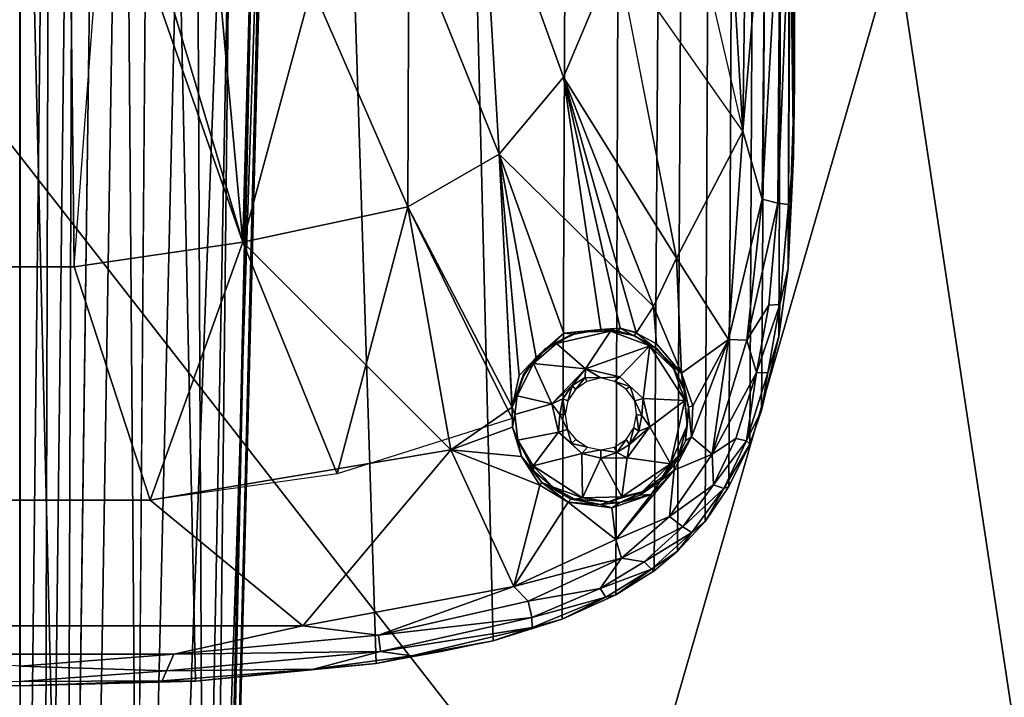
# Model space of a CAD drawing. Units: inches. Extents: x -0.4 to 88.9, y -14 to 32.1.
# Drawn here: x 73.2 to 77.2, y 7.8 to 10.6 of the extents above; entities that cross this region are included whole.
import ezdxf

# ---------------------------------------------------------------- set-up
doc = ezdxf.new("R2010")
doc.units = ezdxf.units.IN
doc.header["$MEASUREMENT"] = 0
for name, color, linetype in [('SEAT-BASE', 5, 'Continuous'), ('SEAT-BLACK', 5, 'Continuous'), ('SEAT-CUSHIONUPHOLSTERY', 5, 'Continuous'), ('SEAT-SHELLUPHOLSTERY', 5, 'Continuous')]:
    doc.layers.add(name, color=color, linetype=linetype)

msp = doc.modelspace()

# ---------------------------------------------------------------- linework, layer by layer
at = {"layer": 'SEAT-BASE'}
for points in [[(72.4715, 7.9153, 8.8117), (73.1866, 7.8963, 8.8137), (73.1867, 18.9234, 7.6551), (72.7059, 18.911, 7.6562)], [(73.6673, 18.911, 7.6562), (73.1865, 18.9234, 7.6551), (73.1866, 7.8963, 8.8137), (73.9017, 7.9153, 8.8117)], [(74.636, 7.9865, 8.8044), (74.2877, 18.8643, 7.6614), (73.6673, 18.911, 7.6562), (73.9017, 7.9153, 8.8117)], [(75.1119, 8.0787, 8.7934), (74.845, 18.7884, 7.6692), (74.2877, 18.8643, 7.6614), (74.636, 7.9865, 8.8044)], [(75.4352, 18.6361, 7.6855), (74.845, 18.7884, 7.6692), (75.1119, 8.0787, 8.7934), (75.392, 8.1673, 8.7856)], [(75.6093, 8.2655, 8.775), (75.6444, 18.5456, 7.6946), (75.4352, 18.6361, 7.6855), (75.392, 8.1673, 8.7856)], [(75.8318, 18.4338, 7.7065), (75.6444, 18.5456, 7.6946), (75.6093, 8.2655, 8.775), (75.7652, 8.3642, 8.7649)], [(75.8607, 8.4432, 8.7562), (75.9163, 18.3696, 7.7131), (75.8318, 18.4338, 7.7065), (75.7652, 8.3642, 8.7649)], [(75.9728, 8.5642, 8.7437), (76.0192, 18.2688, 7.7236), (75.9163, 18.3696, 7.7131), (75.8607, 8.4432, 8.7562)], [(76.1136, 18.138, 7.7381), (76.0192, 18.2688, 7.7236), (75.9728, 8.5642, 8.7437), (76.0693, 8.706, 8.7287)], [(76.1541, 8.8782, 8.7109), (76.1999, 17.9733, 7.7551), (76.1136, 18.138, 7.7381), (76.0693, 8.706, 8.7287)], [(76.2626, 17.7768, 7.7756), (76.1999, 17.9733, 7.7551), (76.1541, 8.8782, 8.7109), (76.2025, 9.0146, 8.6955)], [(76.273, 9.3157, 8.6644), (76.3107, 17.5035, 7.8039), (76.2626, 17.7768, 7.7756), (76.2025, 9.0146, 8.6955)], [(76.3343, 17.1673, 7.8401), (76.3107, 17.5035, 7.8039), (76.273, 9.3157, 8.6644), (76.3102, 9.5941, 8.6356)], [(76.3343, 17.1673, 7.8401), (76.3102, 9.5941, 8.6356), (76.3364, 10.3481, 8.5568), (76.3343, 17.1673, 7.8401)], [(76.3325, 10.0472, 8.5462), (76.3325, 10.0472, 8.5462), (76.3329, 17.0761, 7.8164), (76.3343, 17.1673, 7.8401)], [(76.3325, 10.0472, 8.5462), (76.3325, 10.0472, 8.5462), (76.3343, 17.1673, 7.8401), (76.3364, 10.3481, 8.5568)], [(76.3325, 10.0472, 8.5462), (76.3325, 10.0472, 8.5462), (76.3189, 11.1162, 8.3472), (76.3329, 17.0761, 7.8164)], [(73.0599, 14.3186, 4.4975), (73.0599, 14.3186, 4.4975), (73.19, 14.8015, 4.5565), (73.1876, 3.3538, 2.0759)], [(73.3123, 14.3425, 4.5021), (73.3123, 14.3425, 4.5021), (73.1876, 3.3538, 2.0759), (73.19, 14.8015, 4.5565)], [(73.4093, 14.2189, 4.5563), (73.4093, 14.2189, 4.5563), (73.5221, 14.6, 4.8417), (73.371, 3.2118, 2.1533)], [(73.3123, 14.3425, 4.5021), (73.3123, 14.3425, 4.5021), (73.2807, 3.3218, 2.0914), (73.1876, 3.3538, 2.0759)], [(73.3123, 14.3425, 4.5021), (73.3123, 14.3425, 4.5021), (73.4093, 14.2189, 4.5563), (73.2807, 3.3218, 2.0914)], [(73.0919, 3.3236, 2.0929), (73.0919, 3.3236, 2.0929), (73.0599, 14.3186, 4.4975), (73.1876, 3.3538, 2.0759)], [(73.2807, 3.3218, 2.0914), (73.2807, 3.3218, 2.0914), (73.4093, 14.2189, 4.5563), (73.371, 3.2118, 2.1533)], [(73.6367, 2.9741, 2.6413), (73.6367, 2.9741, 2.6413), (73.8959, 14.0524, 5.5659), (73.9481, 2.9131, 2.8958)], [(73.7212, 13.8526, 5.291), (73.7212, 13.8526, 5.291), (73.8959, 14.0524, 5.5659), (73.6367, 2.9741, 2.6413)], [(74.0707, 13.9925, 5.7007), (74.0707, 13.9925, 5.7007), (73.9481, 2.9131, 2.8958), (73.8959, 14.0524, 5.5659)], [(73.9481, 2.9131, 2.8958), (73.9481, 2.9131, 2.8958), (74.0707, 13.9925, 5.7007), (74.1723, 12.9118, 5.5472)], [(73.4363, 2.7296, 3.0925), (73.4363, 2.7296, 3.0925), (73.1775, 13.54, 6.0786), (72.9977, 2.7107, 3.0938)], [(73.1775, 13.54, 6.0786), (73.1775, 13.54, 6.0786), (73.4363, 2.7296, 3.0925), (73.6083, 13.5181, 6.0564)], [(73.6909, 2.762, 3.0588), (73.6909, 2.762, 3.0588), (73.6083, 13.5181, 6.0564), (73.4363, 2.7296, 3.0925)], [(73.6909, 2.762, 3.0588), (73.6909, 2.762, 3.0588), (74.0707, 12.8947, 5.7832), (73.6083, 13.5181, 6.0564)], [(73.6909, 2.762, 3.0588), (73.6909, 2.762, 3.0588), (73.8814, 2.8209, 3.0043), (74.0707, 12.8947, 5.7832)], [(73.8814, 2.8209, 3.0043), (73.8814, 2.8209, 3.0043), (74.2151, 12.8878, 5.6604), (74.0707, 12.8947, 5.7832)], [(73.9497, 2.4588, 2.7969), (73.9497, 2.4588, 2.7969), (73.9481, 2.9131, 2.8958), (74.1723, 12.9118, 5.5472)], [(73.9497, 2.4588, 2.7969), (73.9497, 2.4588, 2.7969), (74.1723, 12.9118, 5.5472), (74.208, 12.8966, 5.6023)], [(73.9497, 2.4588, 2.7969), (73.9497, 2.4588, 2.7969), (74.208, 12.8966, 5.6023), (73.9591, 2.9503, 2.9693)], [(74.208, 12.8966, 5.6023), (74.208, 12.8966, 5.6023), (74.2151, 12.8878, 5.6604), (73.9591, 2.9503, 2.9693)], [(73.8814, 2.8209, 3.0043), (73.8814, 2.8209, 3.0043), (73.9591, 2.9503, 2.9693), (74.2151, 12.8878, 5.6604)], [(73.8963, 11.8634, 7.7078), (73.8963, 11.8634, 7.7078), (74.0938, 9.6993, 8.2095), (73.3839, 11.7255, 7.7202)], [(74.3746, 10.7391, 7.988), (74.3746, 10.7391, 7.988), (74.0938, 9.6993, 8.2095), (73.8963, 11.8634, 7.7078)], [(76.1263, 10.1504, 8.303), (76.1263, 10.1504, 8.303), (75.6133, 10.8825, 8.1162), (75.7446, 11.79, 8.0358)], [(72.9893, 11.7255, 7.7202), (73.3839, 11.7255, 7.7202), (73.4076, 9.5985, 8.2228), (72.9656, 9.5985, 8.2228)], [(74.0938, 9.6993, 8.2095), (74.0938, 9.6993, 8.2095), (73.4076, 9.5985, 8.2228), (73.3839, 11.7255, 7.7202)], [(74.0938, 9.6993, 8.2095), (74.0938, 9.6993, 8.2095), (73.5509, 11.5157, 7.773), (74.1477, 11.7007, 7.7625)], [(74.3746, 10.7391, 7.988), (74.3746, 10.7391, 7.988), (74.0938, 9.6993, 8.2095), (74.1477, 11.7007, 7.7625)], [(74.0938, 9.6993, 8.2095), (74.0938, 9.6993, 8.2095), (73.4076, 9.5985, 8.2228), (73.5509, 11.5157, 7.773)], [(76.143, 11.3749, 8.1719), (76.143, 11.3749, 8.1719), (76.1263, 10.1504, 8.303), (76.0593, 11.2626, 8.1684)], [(76.1263, 10.1504, 8.303), (76.1263, 10.1504, 8.303), (76.143, 11.3749, 8.1719), (76.218, 11.2446, 8.2145)], [(74.7687, 10.9689, 7.9726), (74.7687, 10.9689, 7.9726), (75.062, 11.2986, 7.9519), (75.1359, 10.0567, 8.1857)], [(75.062, 11.2986, 7.9519), (75.062, 11.2986, 7.9519), (75.1359, 10.0567, 8.1857), (74.7687, 10.9689, 7.9726)], [(75.1359, 10.0567, 8.1857), (75.1359, 10.0567, 8.1857), (75.062, 11.2986, 7.9519), (75.3976, 10.3696, 8.1573)], [(75.3976, 10.3696, 8.1573), (75.3976, 10.3696, 8.1573), (75.062, 11.2986, 7.9519), (75.6133, 10.8825, 8.1162)], [(76.2043, 9.8748, 8.3616), (76.2043, 9.8748, 8.3616), (76.1263, 10.1504, 8.303), (76.218, 11.2446, 8.2145)], [(76.218, 11.2446, 8.2145), (76.218, 11.2446, 8.2145), (76.2785, 11.1798, 8.2723), (76.2043, 9.8748, 8.3616)], [(76.2785, 11.1798, 8.2723), (76.2785, 11.1798, 8.2723), (76.2688, 9.8585, 8.4159), (76.2043, 9.8748, 8.3616)], [(76.2785, 11.1798, 8.2723), (76.2785, 11.1798, 8.2723), (76.3189, 11.1162, 8.3472), (76.2688, 9.8585, 8.4159)], [(76.2688, 9.8585, 8.4159), (76.2688, 9.8585, 8.4159), (76.3189, 11.1162, 8.3472), (76.3119, 9.8529, 8.4901)], [(76.3325, 10.0472, 8.5462), (76.3325, 10.0472, 8.5462), (76.3119, 9.8529, 8.4901), (76.3189, 11.1162, 8.3472)], [(74.7687, 10.9689, 7.9726), (74.7687, 10.9689, 7.9726), (74.7648, 9.8424, 8.2043), (74.3746, 10.7391, 7.988)], [(74.7648, 9.8424, 8.2043), (74.7648, 9.8424, 8.2043), (74.3746, 10.7391, 7.988), (74.7687, 10.9689, 7.9726)], [(75.1359, 10.0567, 8.1857), (75.1359, 10.0567, 8.1857), (74.7648, 9.8424, 8.2043), (74.7687, 10.9689, 7.9726)], [(74.7648, 9.8424, 8.2043), (74.7648, 9.8424, 8.2043), (74.7687, 10.9689, 7.9726), (75.1359, 10.0567, 8.1857)], [(75.8566, 9.6347, 8.3327), (75.8566, 9.6347, 8.3327), (75.3976, 10.3696, 8.1573), (75.6133, 10.8825, 8.1162)], [(74.7648, 9.8424, 8.2043), (74.7648, 9.8424, 8.2043), (74.0938, 9.6993, 8.2095), (74.3746, 10.7391, 7.988)], [(74.0938, 9.6993, 8.2095), (74.0938, 9.6993, 8.2095), (74.3746, 10.7391, 7.988), (74.7648, 9.8424, 8.2043)], [(75.1359, 10.0567, 8.1857), (75.1359, 10.0567, 8.1857), (75.3976, 10.3696, 8.1573), (75.7631, 9.4384, 8.3523)], [(75.3976, 10.3696, 8.1573), (75.3976, 10.3696, 8.1573), (75.8566, 9.6347, 8.3327), (75.7631, 9.4384, 8.3523)], [(75.3976, 10.3696, 8.1573), (75.3976, 10.3696, 8.1573), (75.7631, 9.4384, 8.3523), (75.693, 9.3317, 8.3629)], [(75.3976, 10.3696, 8.1573), (75.3976, 10.3696, 8.1573), (75.693, 9.3317, 8.3629), (75.6277, 9.3504, 8.3548)], [(75.3976, 10.3696, 8.1573), (75.3976, 10.3696, 8.1573), (75.6277, 9.3504, 8.3548), (75.5491, 9.3443, 8.3542)], [(76.3102, 9.5941, 8.6356), (76.3102, 9.5941, 8.6356), (76.3325, 10.0472, 8.5462), (76.3364, 10.3481, 8.5568)], [(75.8566, 9.6347, 8.3327), (75.8566, 9.6347, 8.3327), (76.1263, 10.1504, 8.303), (76.0685, 9.3041, 8.4019)], [(76.2043, 9.8748, 8.3616), (76.2043, 9.8748, 8.3616), (76.0685, 9.3041, 8.4019), (76.1263, 10.1504, 8.303)], [(74.7648, 9.8424, 8.2043), (74.7648, 9.8424, 8.2043), (75.1359, 10.0567, 8.1857), (75.1891, 9.0292, 8.39)], [(74.7648, 9.8424, 8.2043), (74.7648, 9.8424, 8.2043), (75.1359, 10.0567, 8.1857), (75.1886, 8.9821, 8.3934)], [(75.1359, 10.0567, 8.1857), (75.1359, 10.0567, 8.1857), (75.2858, 9.2304, 8.3583), (75.2176, 9.1576, 8.3654)], [(75.1359, 10.0567, 8.1857), (75.1359, 10.0567, 8.1857), (75.2176, 9.1576, 8.3654), (75.1891, 9.0292, 8.39)], [(75.1359, 10.0567, 8.1857), (75.1359, 10.0567, 8.1857), (75.3987, 9.3291, 8.3422), (75.2858, 9.2304, 8.3583)], [(76.3325, 10.0472, 8.5462), (76.3325, 10.0472, 8.5462), (76.3102, 9.5941, 8.6356), (76.3119, 9.8529, 8.4901)], [(76.1424, 9.3009, 8.4257), (76.1424, 9.3009, 8.4257), (76.0685, 9.3041, 8.4019), (76.2043, 9.8748, 8.3616)], [(76.2043, 9.8748, 8.3616), (76.2043, 9.8748, 8.3616), (76.2688, 9.8585, 8.4159), (76.1424, 9.3009, 8.4257)], [(76.1424, 9.3009, 8.4257), (76.1424, 9.3009, 8.4257), (76.2688, 9.8585, 8.4159), (76.2319, 9.443, 8.4638)], [(76.2765, 9.4462, 8.5388), (76.2319, 9.443, 8.4638), (76.2688, 9.8585, 8.4159), (76.3119, 9.8529, 8.4901)], [(76.3119, 9.8529, 8.4901), (76.3102, 9.5941, 8.6356), (76.2765, 9.4462, 8.5388)], [(74.0938, 9.6993, 8.2095), (74.0938, 9.6993, 8.2095), (74.7648, 9.8424, 8.2043), (74.9385, 8.8547, 8.4093)], [(74.4765, 8.7581, 8.417), (74.4765, 8.7581, 8.417), (74.0938, 9.6993, 8.2095), (74.7648, 9.8424, 8.2043)], [(74.7648, 9.8424, 8.2043), (74.7648, 9.8424, 8.2043), (75.1886, 8.9821, 8.3934), (74.4765, 8.7581, 8.417)], [(74.9385, 8.8547, 8.4093), (74.9385, 8.8547, 8.4093), (74.7648, 9.8424, 8.2043), (75.1891, 9.0292, 8.39)], [(73.4076, 9.5985, 8.2228), (73.4076, 9.5985, 8.2228), (74.0938, 9.6993, 8.2095), (73.7167, 8.6506, 8.4286)], [(74.0938, 9.6993, 8.2095), (74.0938, 9.6993, 8.2095), (73.7167, 8.6506, 8.4286), (73.4076, 9.5985, 8.2228)], [(74.0938, 9.6993, 8.2095), (74.0938, 9.6993, 8.2095), (74.4765, 8.7581, 8.417), (73.7167, 8.6506, 8.4286)], [(74.0938, 9.6993, 8.2095), (74.0938, 9.6993, 8.2095), (74.9385, 8.8547, 8.4093), (73.7167, 8.6506, 8.4286)], [(75.7631, 9.4384, 8.3523), (75.7631, 9.4384, 8.3523), (75.8566, 9.6347, 8.3327), (75.8764, 9.1674, 8.4046)], [(75.8764, 9.1674, 8.4046), (75.8764, 9.1674, 8.4046), (75.8566, 9.6347, 8.3327), (76.0685, 9.3041, 8.4019)], [(73.4076, 9.5985, 8.2228), (73.7167, 8.6506, 8.4286), (72.6565, 8.6506, 8.4286), (72.9656, 9.5985, 8.2228)], [(76.3102, 9.5941, 8.6356), (76.3102, 9.5941, 8.6356), (76.273, 9.3157, 8.6644), (76.2765, 9.4462, 8.5388)], [(75.7631, 9.4384, 8.3523), (75.7631, 9.4384, 8.3523), (75.7753, 9.2856, 8.3769), (75.6945, 9.3302, 8.3633)], [(75.8764, 9.1674, 8.4046), (75.8764, 9.1674, 8.4046), (75.7753, 9.2856, 8.3769), (75.7631, 9.4384, 8.3523)], [(76.182, 9.1699, 8.4936), (76.182, 9.1699, 8.4936), (76.1424, 9.3009, 8.4257), (76.2319, 9.443, 8.4638)], [(76.182, 9.1699, 8.4936), (76.182, 9.1699, 8.4936), (76.2765, 9.4462, 8.5388), (76.2272, 9.1686, 8.5683)], [(76.2765, 9.4462, 8.5388), (76.2765, 9.4462, 8.5388), (76.182, 9.1699, 8.4936), (76.2319, 9.443, 8.4638)], [(76.2765, 9.4462, 8.5388), (76.2765, 9.4462, 8.5388), (76.273, 9.3157, 8.6644), (76.2272, 9.1686, 8.5683)], [(75.2858, 9.2304, 8.3583), (75.2858, 9.2304, 8.3583), (75.3987, 9.3291, 8.3422), (75.3527, 9.2832, 8.3584)], [(75.3527, 9.2832, 8.3584), (75.3527, 9.2832, 8.3584), (75.4483, 9.3332, 8.4562), (75.3238, 9.2674, 8.4591)], [(75.4483, 9.3332, 8.4562), (75.4483, 9.3332, 8.4562), (75.3686, 9.288, 8.4694), (75.3238, 9.2674, 8.4591)], [(75.3527, 9.2832, 8.3584), (75.3527, 9.2832, 8.3584), (75.4402, 9.3258, 8.3561), (75.4483, 9.3332, 8.4562)], [(75.3527, 9.2832, 8.3584), (75.3527, 9.2832, 8.3584), (75.3987, 9.3291, 8.3422), (75.4402, 9.3258, 8.3561)], [(75.3686, 9.288, 8.4694), (75.3686, 9.288, 8.4694), (75.5888, 9.3371, 8.4638), (75.4872, 9.184, 8.4827)], [(75.3686, 9.288, 8.4694), (75.3686, 9.288, 8.4694), (75.4483, 9.3332, 8.4562), (75.5888, 9.3371, 8.4638)], [(75.5491, 9.3443, 8.3542), (75.5491, 9.3443, 8.3542), (75.4402, 9.3258, 8.3561), (75.3987, 9.3291, 8.3422)], [(75.5491, 9.3443, 8.3542), (75.5491, 9.3443, 8.3542), (75.4483, 9.3332, 8.4562), (75.4402, 9.3258, 8.3561)], [(75.5812, 9.3461, 8.4515), (75.5812, 9.3461, 8.4515), (75.4483, 9.3332, 8.4562), (75.5491, 9.3443, 8.3542)], [(75.7476, 9.2779, 8.4706), (75.7476, 9.2779, 8.4706), (75.4872, 9.184, 8.4827), (75.5888, 9.3371, 8.4638)], [(75.6193, 9.3373, 8.3632), (75.6193, 9.3373, 8.3632), (75.5491, 9.3443, 8.3542), (75.6277, 9.3504, 8.3548)], [(75.5812, 9.3461, 8.4515), (75.5812, 9.3461, 8.4515), (75.5491, 9.3443, 8.3542), (75.6193, 9.3373, 8.3632)], [(75.6193, 9.3373, 8.3632), (75.6193, 9.3373, 8.3632), (75.6838, 9.3194, 8.457), (75.5812, 9.3461, 8.4515)], [(75.5888, 9.3371, 8.4638), (75.5888, 9.3371, 8.4638), (75.6838, 9.3194, 8.457), (75.7476, 9.2779, 8.4706)], [(75.6277, 9.3504, 8.3548), (75.6277, 9.3504, 8.3548), (75.6831, 9.3185, 8.3705), (75.6193, 9.3373, 8.3632)], [(75.6831, 9.3185, 8.3705), (75.6831, 9.3185, 8.3705), (75.6838, 9.3194, 8.457), (75.6193, 9.3373, 8.3632)], [(75.6831, 9.3185, 8.3705), (75.6831, 9.3185, 8.3705), (75.6277, 9.3504, 8.3548), (75.6927, 9.3312, 8.363)], [(75.6927, 9.3312, 8.363), (75.6927, 9.3312, 8.363), (75.7674, 9.2716, 8.3851), (75.6831, 9.3185, 8.3705)], [(75.7674, 9.2716, 8.3851), (75.7674, 9.2716, 8.3851), (75.6927, 9.3312, 8.363), (75.7753, 9.2856, 8.3769)], [(75.3686, 9.288, 8.4694), (75.3686, 9.288, 8.4694), (75.4872, 9.184, 8.4827), (75.2749, 9.2057, 8.4776)], [(75.3686, 9.288, 8.4694), (75.3686, 9.288, 8.4694), (75.2749, 9.2057, 8.4776), (75.3238, 9.2674, 8.4591)], [(75.6831, 9.3185, 8.3705), (75.6831, 9.3185, 8.3705), (75.7756, 9.268, 8.4576), (75.6838, 9.3194, 8.457)], [(75.7756, 9.268, 8.4576), (75.7756, 9.268, 8.4576), (75.6831, 9.3185, 8.3705), (75.7674, 9.2716, 8.3851)], [(75.6838, 9.3194, 8.457), (75.6838, 9.3194, 8.457), (75.7756, 9.268, 8.4576), (75.7476, 9.2779, 8.4706)], [(75.8764, 9.1674, 8.4046), (75.8764, 9.1674, 8.4046), (76.0685, 9.3041, 8.4019), (75.9234, 9.0346, 8.4281)], [(76.0018, 8.838, 8.4791), (76.0018, 8.838, 8.4791), (75.9173, 8.9076, 8.4478), (76.0685, 9.3041, 8.4019)], [(75.9173, 8.9076, 8.4478), (75.9173, 8.9076, 8.4478), (75.9234, 9.0346, 8.4281), (76.0685, 9.3041, 8.4019)], [(76.0685, 9.3041, 8.4019), (76.0685, 9.3041, 8.4019), (76.1424, 9.3009, 8.4257), (76.0018, 8.838, 8.4791)], [(76.182, 9.1699, 8.4936), (76.182, 9.1699, 8.4936), (76.0018, 8.838, 8.4791), (76.1424, 9.3009, 8.4257)], [(76.2025, 9.0146, 8.6955), (76.2025, 9.0146, 8.6955), (76.2272, 9.1686, 8.5683), (76.273, 9.3157, 8.6644)], [(75.3238, 9.2674, 8.4591), (75.3238, 9.2674, 8.4591), (75.2351, 9.1624, 8.469), (75.2858, 9.2304, 8.3583)], [(75.2351, 9.1624, 8.469), (75.2351, 9.1624, 8.469), (75.3238, 9.2674, 8.4591), (75.2749, 9.2057, 8.4776)], [(75.2858, 9.2304, 8.3583), (75.2858, 9.2304, 8.3583), (75.3527, 9.2832, 8.3584), (75.3238, 9.2674, 8.4591)], [(75.4872, 9.184, 8.4827), (75.4872, 9.184, 8.4827), (75.7476, 9.2779, 8.4706), (75.6258, 9.1518, 8.4899)], [(75.7212, 9.0641, 8.4957), (75.7212, 9.0641, 8.4957), (75.6258, 9.1518, 8.4899), (75.7476, 9.2779, 8.4706)], [(75.7212, 9.0641, 8.4957), (75.7212, 9.0641, 8.4957), (75.7476, 9.2779, 8.4706), (75.8903, 9.0556, 8.4938)], [(75.8903, 9.0556, 8.4938), (75.8903, 9.0556, 8.4938), (75.7476, 9.2779, 8.4706), (75.8458, 9.1835, 8.4732)], [(75.8458, 9.1835, 8.4732), (75.8458, 9.1835, 8.4732), (75.7476, 9.2779, 8.4706), (75.7756, 9.268, 8.4576)], [(75.8764, 9.1674, 8.4046), (75.8764, 9.1674, 8.4046), (75.7674, 9.2716, 8.3851), (75.7753, 9.2856, 8.3769)], [(75.7674, 9.2716, 8.3851), (75.7674, 9.2716, 8.3851), (75.8396, 9.1961, 8.4079), (75.7756, 9.268, 8.4576)], [(75.8764, 9.1674, 8.4046), (75.8764, 9.1674, 8.4046), (75.8396, 9.1961, 8.4079), (75.7674, 9.2716, 8.3851)], [(75.8396, 9.1961, 8.4079), (75.8396, 9.1961, 8.4079), (75.8458, 9.1835, 8.4732), (75.7756, 9.268, 8.4576)], [(75.2361, 9.1578, 8.3823), (75.2361, 9.1578, 8.3823), (75.2858, 9.2304, 8.3583), (75.2351, 9.1624, 8.469)], [(75.3498, 9.0427, 8.4961), (75.3498, 9.0427, 8.4961), (75.2093, 9.0751, 8.4895), (75.2749, 9.2057, 8.4776)], [(75.2351, 9.1624, 8.469), (75.2351, 9.1624, 8.469), (75.2749, 9.2057, 8.4776), (75.2093, 9.0751, 8.4895)], [(75.4872, 9.184, 8.4827), (75.4872, 9.184, 8.4827), (75.3498, 9.0427, 8.4961), (75.2749, 9.2057, 8.4776)], [(75.3498, 9.0427, 8.4961), (75.3498, 9.0427, 8.4961), (75.4872, 9.184, 8.4827), (75.4323, 9.1167, 8.498)], [(75.4872, 9.184, 8.4827), (75.4872, 9.184, 8.4827), (75.4848, 9.1495, 8.4954), (75.4323, 9.1167, 8.498)], [(75.5492, 9.1485, 8.5108), (75.5492, 9.1485, 8.5108), (75.4848, 9.1495, 8.4954), (75.4872, 9.184, 8.4827)], [(75.4872, 9.184, 8.4827), (75.4872, 9.184, 8.4827), (75.6258, 9.1518, 8.4899), (75.5492, 9.1485, 8.5108)], [(75.8822, 9.1186, 8.4226), (75.8822, 9.1186, 8.4226), (75.8458, 9.1835, 8.4732), (75.8396, 9.1961, 8.4079)], [(75.8396, 9.1961, 8.4079), (75.8396, 9.1961, 8.4079), (75.8764, 9.1674, 8.4046), (75.8822, 9.1186, 8.4226)], [(75.8822, 9.1186, 8.4226), (75.8822, 9.1186, 8.4226), (75.8883, 9.0974, 8.4806), (75.8458, 9.1835, 8.4732)], [(75.8903, 9.0556, 8.4938), (75.8903, 9.0556, 8.4938), (75.8458, 9.1835, 8.4732), (75.8883, 9.0974, 8.4806)], [(75.8764, 9.1674, 8.4046), (75.8764, 9.1674, 8.4046), (75.9234, 9.0346, 8.4281), (75.906, 9.0285, 8.4372)], [(75.8764, 9.1674, 8.4046), (75.8764, 9.1674, 8.4046), (75.906, 9.0285, 8.4372), (75.8822, 9.1186, 8.4226)], [(76.182, 9.1699, 8.4936), (76.182, 9.1699, 8.4936), (76.0983, 8.9008, 8.5231), (76.0018, 8.838, 8.4791)], [(76.1415, 8.8924, 8.5954), (76.1415, 8.8924, 8.5954), (76.0983, 8.9008, 8.5231), (76.182, 9.1699, 8.4936)], [(76.182, 9.1699, 8.4936), (76.182, 9.1699, 8.4936), (76.2272, 9.1686, 8.5683), (76.1415, 8.8924, 8.5954)], [(76.2025, 9.0146, 8.6955), (76.2025, 9.0146, 8.6955), (76.1415, 8.8924, 8.5954), (76.2272, 9.1686, 8.5683)], [(75.2093, 9.0751, 8.4895), (75.2093, 9.0751, 8.4895), (75.1891, 9.0292, 8.39), (75.2351, 9.1624, 8.469)], [(75.2361, 9.1578, 8.3823), (75.2361, 9.1578, 8.3823), (75.2351, 9.1624, 8.469), (75.1891, 9.0292, 8.39)], [(75.4848, 9.1495, 8.4954), (75.4848, 9.1495, 8.4954), (75.4455, 9.1011, 8.5306), (75.4323, 9.1167, 8.498)], [(75.4848, 9.1495, 8.4954), (75.4848, 9.1495, 8.4954), (75.4927, 9.1329, 8.528), (75.4455, 9.1011, 8.5306)], [(75.4927, 9.1329, 8.528), (75.4927, 9.1329, 8.528), (75.4848, 9.1495, 8.4954), (75.5492, 9.1485, 8.5108)], [(75.5492, 9.1485, 8.5108), (75.5492, 9.1485, 8.5108), (75.6258, 9.1518, 8.4899), (75.605, 9.1331, 8.5271)], [(75.6258, 9.1518, 8.4899), (75.6258, 9.1518, 8.4899), (75.6685, 9.1132, 8.4989), (75.605, 9.1331, 8.5271)], [(75.605, 9.1331, 8.5271), (75.605, 9.1331, 8.5271), (75.6685, 9.1132, 8.4989), (75.652, 9.1016, 8.5304)], [(75.7212, 9.0641, 8.4957), (75.7212, 9.0641, 8.4957), (75.6685, 9.1132, 8.4989), (75.6258, 9.1518, 8.4899)], [(75.3498, 9.0427, 8.4961), (75.3498, 9.0427, 8.4961), (75.4323, 9.1167, 8.498), (75.3951, 9.0627, 8.504)], [(75.4323, 9.1167, 8.498), (75.4323, 9.1167, 8.498), (75.4144, 9.054, 8.5356), (75.3951, 9.0627, 8.504)], [(75.4455, 9.1011, 8.5306), (75.4455, 9.1011, 8.5306), (75.4144, 9.054, 8.5356), (75.4323, 9.1167, 8.498)], [(75.652, 9.1016, 8.5304), (75.652, 9.1016, 8.5304), (75.6685, 9.1132, 8.4989), (75.6872, 9.0545, 8.5233)], [(75.7212, 9.0641, 8.4957), (75.7212, 9.0641, 8.4957), (75.6872, 9.0545, 8.5233), (75.6685, 9.1132, 8.4989)], [(75.8883, 9.0974, 8.4806), (75.8883, 9.0974, 8.4806), (75.8822, 9.1186, 8.4226), (75.906, 9.0285, 8.4372)], [(75.906, 9.0285, 8.4372), (75.906, 9.0285, 8.4372), (75.9005, 8.9549, 8.496), (75.8883, 9.0974, 8.4806)], [(75.9005, 8.9549, 8.496), (75.9005, 8.9549, 8.496), (75.8903, 9.0556, 8.4938), (75.8883, 9.0974, 8.4806)], [(75.2093, 9.0751, 8.4895), (75.2093, 9.0751, 8.4895), (75.199, 8.9984, 8.4966), (75.1891, 9.0292, 8.39)], [(75.199, 8.9984, 8.4966), (75.199, 8.9984, 8.4966), (75.2093, 9.0751, 8.4895), (75.3498, 9.0427, 8.4961)], [(75.3498, 9.0427, 8.4961), (75.3498, 9.0427, 8.4961), (75.3951, 9.0627, 8.504), (75.3823, 8.9991, 8.5114)], [(75.3823, 8.9991, 8.5114), (75.3823, 8.9991, 8.5114), (75.3951, 9.0627, 8.504), (75.4038, 8.9987, 8.5414)], [(75.3951, 9.0627, 8.504), (75.3951, 9.0627, 8.504), (75.4144, 9.054, 8.5356), (75.4038, 8.9987, 8.5414)], [(75.7157, 8.9948, 8.5119), (75.7157, 8.9948, 8.5119), (75.6872, 9.0545, 8.5233), (75.7212, 9.0641, 8.4957)], [(75.6872, 9.0545, 8.5233), (75.6872, 9.0545, 8.5233), (75.7157, 8.9948, 8.5119), (75.6941, 8.9994, 8.5412)], [(75.7482, 8.9488, 8.506), (75.7482, 8.9488, 8.506), (75.7157, 8.9948, 8.5119), (75.7212, 9.0641, 8.4957)], [(75.8903, 9.0556, 8.4938), (75.8903, 9.0556, 8.4938), (75.7482, 8.9488, 8.506), (75.7212, 9.0641, 8.4957)], [(75.8326, 8.7981, 8.5211), (75.8326, 8.7981, 8.5211), (75.7482, 8.9488, 8.506), (75.8903, 9.0556, 8.4938)], [(75.9005, 8.9549, 8.496), (75.9005, 8.9549, 8.496), (75.8326, 8.7981, 8.5211), (75.8903, 9.0556, 8.4938)], [(75.1891, 9.0292, 8.39), (75.1891, 9.0292, 8.39), (75.1899, 8.9479, 8.4055), (74.9385, 8.8547, 8.4093)], [(75.199, 8.9984, 8.4966), (75.199, 8.9984, 8.4966), (75.1899, 8.9479, 8.4055), (75.1891, 9.0292, 8.39)], [(75.3498, 9.0427, 8.4961), (75.3498, 9.0427, 8.4961), (75.3823, 8.9991, 8.5114), (75.3768, 8.9277, 8.51)], [(75.9173, 8.9076, 8.4478), (75.9173, 8.9076, 8.4478), (75.8935, 8.8924, 8.4656), (75.906, 9.0285, 8.4372)], [(75.8935, 8.8924, 8.4656), (75.8935, 8.8924, 8.4656), (75.9005, 8.9549, 8.496), (75.906, 9.0285, 8.4372)], [(75.9173, 8.9076, 8.4478), (75.9173, 8.9076, 8.4478), (75.906, 9.0285, 8.4372), (75.9234, 9.0346, 8.4281)], [(76.1541, 8.8782, 8.7109), (76.1541, 8.8782, 8.7109), (76.1415, 8.8924, 8.5954), (76.2025, 9.0146, 8.6955)], [(75.2119, 8.8944, 8.5072), (75.2119, 8.8944, 8.5072), (75.1899, 8.9479, 8.4055), (75.199, 8.9984, 8.4966)], [(75.3823, 8.9991, 8.5114), (75.3823, 8.9991, 8.5114), (75.4128, 8.9378, 8.5355), (75.3768, 8.9277, 8.51)], [(75.4128, 8.9378, 8.5355), (75.4128, 8.9378, 8.5355), (75.3823, 8.9991, 8.5114), (75.4038, 8.9987, 8.5414)], [(75.703, 8.9311, 8.5178), (75.703, 8.9311, 8.5178), (75.6829, 8.9442, 8.547), (75.6941, 8.9994, 8.5412)], [(75.7157, 8.9948, 8.5119), (75.7157, 8.9948, 8.5119), (75.703, 8.9311, 8.5178), (75.6941, 8.9994, 8.5412)], [(75.7482, 8.9488, 8.506), (75.7482, 8.9488, 8.506), (75.703, 8.9311, 8.5178), (75.7157, 8.9948, 8.5119)], [(75.2268, 8.8277, 8.4307), (75.2268, 8.8277, 8.4307), (74.9385, 8.8547, 8.4093), (75.1899, 8.9479, 8.4055)], [(75.2268, 8.8277, 8.4307), (75.2268, 8.8277, 8.4307), (75.1899, 8.9479, 8.4055), (75.2119, 8.8944, 8.5072)], [(75.2736, 8.7899, 8.522), (75.2736, 8.7899, 8.522), (75.2119, 8.8944, 8.5072), (75.3768, 8.9277, 8.51)], [(75.3768, 8.9277, 8.51), (75.3768, 8.9277, 8.51), (75.4713, 8.841, 8.5225), (75.2736, 8.7899, 8.522)], [(75.3768, 8.9277, 8.51), (75.3768, 8.9277, 8.51), (75.4128, 8.9378, 8.5355), (75.4293, 8.8805, 8.5233)], [(75.3768, 8.9277, 8.51), (75.3768, 8.9277, 8.51), (75.4293, 8.8805, 8.5233), (75.4713, 8.841, 8.5225)], [(75.4473, 8.897, 8.5521), (75.4473, 8.897, 8.5521), (75.4293, 8.8805, 8.5233), (75.4128, 8.9378, 8.5355)], [(75.6513, 8.8975, 8.5519), (75.6513, 8.8975, 8.5519), (75.6829, 8.9442, 8.547), (75.6658, 8.877, 8.5232)], [(75.8326, 8.7981, 8.5211), (75.8326, 8.7981, 8.5211), (75.6564, 8.8225, 8.5193), (75.7482, 8.9488, 8.506)], [(75.6658, 8.877, 8.5232), (75.6658, 8.877, 8.5232), (75.7482, 8.9488, 8.506), (75.6564, 8.8225, 8.5193)], [(75.7482, 8.9488, 8.506), (75.7482, 8.9488, 8.506), (75.6658, 8.877, 8.5232), (75.703, 8.9311, 8.5178)], [(75.6658, 8.877, 8.5232), (75.6658, 8.877, 8.5232), (75.6829, 8.9442, 8.547), (75.703, 8.9311, 8.5178)], [(75.8642, 8.8321, 8.5081), (75.8642, 8.8321, 8.5081), (75.8326, 8.7981, 8.5211), (75.9005, 8.9549, 8.496)], [(75.9005, 8.9549, 8.496), (75.9005, 8.9549, 8.496), (75.8935, 8.8924, 8.4656), (75.8642, 8.8321, 8.5081)], [(75.2761, 8.7686, 8.5141), (75.2761, 8.7686, 8.5141), (75.2268, 8.8277, 8.4307), (75.2119, 8.8944, 8.5072)], [(75.2119, 8.8944, 8.5072), (75.2119, 8.8944, 8.5072), (75.2736, 8.7899, 8.522), (75.2761, 8.7686, 8.5141)], [(75.4946, 8.8661, 8.5553), (75.4946, 8.8661, 8.5553), (75.4293, 8.8805, 8.5233), (75.4473, 8.897, 8.5521)], [(75.6134, 8.8443, 8.5275), (75.6134, 8.8443, 8.5275), (75.6037, 8.8664, 8.5561), (75.6513, 8.8975, 8.5519)], [(75.6134, 8.8443, 8.5275), (75.6134, 8.8443, 8.5275), (75.6513, 8.8975, 8.5519), (75.6658, 8.877, 8.5232)], [(75.8473, 8.7952, 8.4729), (75.8473, 8.7952, 8.4729), (75.8935, 8.8924, 8.4656), (75.9173, 8.9076, 8.4478)], [(75.8473, 8.7952, 8.4729), (75.8473, 8.7952, 8.4729), (75.9173, 8.9076, 8.4478), (75.8476, 8.7728, 8.4634)], [(75.8642, 8.8321, 8.5081), (75.8642, 8.8321, 8.5081), (75.8935, 8.8924, 8.4656), (75.8473, 8.7952, 8.4729)], [(75.9173, 8.9076, 8.4478), (75.9173, 8.9076, 8.4478), (76.0018, 8.838, 8.4791), (75.8476, 8.7728, 8.4634)], [(76.0018, 8.838, 8.4791), (76.0018, 8.838, 8.4791), (76.0983, 8.9008, 8.5231), (76.0076, 8.7133, 8.5452)], [(76.0983, 8.9008, 8.5231), (76.0983, 8.9008, 8.5231), (76.1415, 8.8924, 8.5954), (76.0076, 8.7133, 8.5452)], [(76.1415, 8.8924, 8.5954), (76.1415, 8.8924, 8.5954), (76.0489, 8.698, 8.6219), (76.0076, 8.7133, 8.5452)], [(76.0489, 8.698, 8.6219), (76.0489, 8.698, 8.6219), (76.1415, 8.8924, 8.5954), (76.1541, 8.8782, 8.7109)], [(74.3374, 8.1394, 8.532), (74.3374, 8.1394, 8.532), (73.7167, 8.6506, 8.4286), (74.9385, 8.8547, 8.4093)], [(74.3374, 8.1394, 8.532), (74.3374, 8.1394, 8.532), (74.9385, 8.8547, 8.4093), (75.1952, 8.2994, 8.5172)], [(75.3014, 8.7115, 8.4472), (75.3014, 8.7115, 8.4472), (75.1952, 8.2994, 8.5172), (74.9385, 8.8547, 8.4093)], [(75.2268, 8.8277, 8.4307), (75.2268, 8.8277, 8.4307), (75.3014, 8.7115, 8.4472), (74.9385, 8.8547, 8.4093)], [(75.4713, 8.841, 8.5225), (75.4713, 8.841, 8.5225), (75.4293, 8.8805, 8.5233), (75.4946, 8.8661, 8.5553)], [(75.549, 8.8559, 8.5565), (75.549, 8.8559, 8.5565), (75.4713, 8.841, 8.5225), (75.4946, 8.8661, 8.5553)], [(75.5483, 8.8214, 8.5235), (75.5483, 8.8214, 8.5235), (75.4713, 8.841, 8.5225), (75.549, 8.8559, 8.5565)], [(75.549, 8.8559, 8.5565), (75.549, 8.8559, 8.5565), (75.6134, 8.8443, 8.5275), (75.5483, 8.8214, 8.5235)], [(75.6037, 8.8664, 8.5561), (75.6037, 8.8664, 8.5561), (75.6134, 8.8443, 8.5275), (75.549, 8.8559, 8.5565)], [(75.6564, 8.8225, 8.5193), (75.6564, 8.8225, 8.5193), (75.6134, 8.8443, 8.5275), (75.6658, 8.877, 8.5232)], [(76.0693, 8.706, 8.7287), (76.0693, 8.706, 8.7287), (76.0489, 8.698, 8.6219), (76.1541, 8.8782, 8.7109)], [(75.2268, 8.8277, 8.4307), (75.2268, 8.8277, 8.4307), (75.2761, 8.7686, 8.5141), (75.3091, 8.7225, 8.4563)], [(75.3014, 8.7115, 8.4472), (75.3014, 8.7115, 8.4472), (75.2268, 8.8277, 8.4307), (75.3091, 8.7225, 8.4563)], [(75.474, 8.6596, 8.5357), (75.474, 8.6596, 8.5357), (75.2736, 8.7899, 8.522), (75.4713, 8.841, 8.5225)], [(75.5483, 8.8214, 8.5235), (75.5483, 8.8214, 8.5235), (75.474, 8.6596, 8.5357), (75.4713, 8.841, 8.5225)], [(75.6342, 8.6638, 8.5353), (75.6342, 8.6638, 8.5353), (75.474, 8.6596, 8.5357), (75.5483, 8.8214, 8.5235)], [(75.6564, 8.8225, 8.5193), (75.6564, 8.8225, 8.5193), (75.5483, 8.8214, 8.5235), (75.6134, 8.8443, 8.5275)], [(75.6564, 8.8225, 8.5193), (75.6564, 8.8225, 8.5193), (75.6342, 8.6638, 8.5353), (75.5483, 8.8214, 8.5235)], [(75.6564, 8.8225, 8.5193), (75.6564, 8.8225, 8.5193), (75.8326, 8.7981, 8.5211), (75.6342, 8.6638, 8.5353)], [(75.7998, 8.7456, 8.5137), (75.7998, 8.7456, 8.5137), (75.8642, 8.8321, 8.5081), (75.8473, 8.7952, 8.4729)], [(75.7998, 8.7456, 8.5137), (75.7998, 8.7456, 8.5137), (75.8326, 8.7981, 8.5211), (75.8642, 8.8321, 8.5081)], [(75.8286, 8.5846, 8.5075), (75.8286, 8.5846, 8.5075), (76.0018, 8.838, 8.4791), (76.0076, 8.7133, 8.5452)], [(75.8476, 8.7728, 8.4634), (75.8476, 8.7728, 8.4634), (76.0018, 8.838, 8.4791), (75.8286, 8.5846, 8.5075)], [(75.3519, 8.7051, 8.5237), (75.3519, 8.7051, 8.5237), (75.2736, 8.7899, 8.522), (75.474, 8.6596, 8.5357)], [(75.2736, 8.7899, 8.522), (75.2736, 8.7899, 8.522), (75.3519, 8.7051, 8.5237), (75.2761, 8.7686, 8.5141)], [(75.2761, 8.7686, 8.5141), (75.2761, 8.7686, 8.5141), (75.3519, 8.7051, 8.5237), (75.3091, 8.7225, 8.4563)], [(75.8286, 8.5846, 8.5075), (75.8286, 8.5846, 8.5075), (75.61, 8.4915, 8.4972), (75.8476, 8.7728, 8.4634)], [(75.8476, 8.7728, 8.4634), (75.8476, 8.7728, 8.4634), (75.61, 8.4915, 8.4972), (75.7537, 8.6744, 8.4734)], [(75.6342, 8.6638, 8.5353), (75.6342, 8.6638, 8.5353), (75.8326, 8.7981, 8.5211), (75.7171, 8.6841, 8.5245)], [(75.7171, 8.6841, 8.5245), (75.7171, 8.6841, 8.5245), (75.8326, 8.7981, 8.5211), (75.7998, 8.7456, 8.5137)], [(75.7903, 8.7274, 8.4806), (75.7903, 8.7274, 8.4806), (75.8476, 8.7728, 8.4634), (75.7537, 8.6744, 8.4734)], [(75.7998, 8.7456, 8.5137), (75.7998, 8.7456, 8.5137), (75.8473, 8.7952, 8.4729), (75.7903, 8.7274, 8.4806)], [(75.8473, 8.7952, 8.4729), (75.8473, 8.7952, 8.4729), (75.8476, 8.7728, 8.4634), (75.7903, 8.7274, 8.4806)], [(75.7075, 8.6717, 8.4838), (75.7075, 8.6717, 8.4838), (75.7171, 8.6841, 8.5245), (75.7903, 8.7274, 8.4806)], [(75.7903, 8.7274, 8.4806), (75.7903, 8.7274, 8.4806), (75.7537, 8.6744, 8.4734), (75.7075, 8.6717, 8.4838)], [(75.7903, 8.7274, 8.4806), (75.7903, 8.7274, 8.4806), (75.7171, 8.6841, 8.5245), (75.7998, 8.7456, 8.5137)], [(75.4168, 8.6433, 8.4637), (75.4168, 8.6433, 8.4637), (75.1952, 8.2994, 8.5172), (75.3014, 8.7115, 8.4472)], [(75.3091, 8.7225, 8.4563), (75.3091, 8.7225, 8.4563), (75.4168, 8.6433, 8.4637), (75.3014, 8.7115, 8.4472)], [(75.3091, 8.7225, 8.4563), (75.3091, 8.7225, 8.4563), (75.4415, 8.6552, 8.5206), (75.4265, 8.6554, 8.4738)], [(75.3519, 8.7051, 8.5237), (75.3519, 8.7051, 8.5237), (75.4415, 8.6552, 8.5206), (75.3091, 8.7225, 8.4563)], [(75.4265, 8.6554, 8.4738), (75.4265, 8.6554, 8.4738), (75.4168, 8.6433, 8.4637), (75.3091, 8.7225, 8.4563)], [(75.3519, 8.7051, 8.5237), (75.3519, 8.7051, 8.5237), (75.474, 8.6596, 8.5357), (75.4415, 8.6552, 8.5206)], [(75.8826, 8.5429, 8.5638), (75.8826, 8.5429, 8.5638), (75.8286, 8.5846, 8.5075), (76.0076, 8.7133, 8.5452)], [(76.0489, 8.698, 8.6219), (76.0489, 8.698, 8.6219), (75.8826, 8.5429, 8.5638), (76.0076, 8.7133, 8.5452)], [(76.0489, 8.698, 8.6219), (76.0489, 8.698, 8.6219), (75.9188, 8.5196, 8.6411), (75.8826, 8.5429, 8.5638)], [(76.0489, 8.698, 8.6219), (76.0489, 8.698, 8.6219), (75.9728, 8.5642, 8.7437), (75.9188, 8.5196, 8.6411)], [(76.0693, 8.706, 8.7287), (76.0693, 8.706, 8.7287), (75.9728, 8.5642, 8.7437), (76.0489, 8.698, 8.6219)], [(72.0358, 8.1394, 8.532), (72.6565, 8.6506, 8.4286), (73.7167, 8.6506, 8.4286), (74.3374, 8.1394, 8.532)], [(75.548, 8.6329, 8.4802), (75.548, 8.6329, 8.4802), (75.4168, 8.6433, 8.4637), (75.4265, 8.6554, 8.4738)], [(75.4415, 8.6552, 8.5206), (75.4415, 8.6552, 8.5206), (75.548, 8.6329, 8.4802), (75.4265, 8.6554, 8.4738)], [(75.474, 8.6596, 8.5357), (75.474, 8.6596, 8.5357), (75.5807, 8.6434, 8.5275), (75.4415, 8.6552, 8.5206)], [(75.548, 8.6329, 8.4802), (75.548, 8.6329, 8.4802), (75.4415, 8.6552, 8.5206), (75.5807, 8.6434, 8.5275)], [(75.474, 8.6596, 8.5357), (75.474, 8.6596, 8.5357), (75.6342, 8.6638, 8.5353), (75.5807, 8.6434, 8.5275)], [(75.6272, 8.641, 8.4814), (75.6272, 8.641, 8.4814), (75.5807, 8.6434, 8.5275), (75.7171, 8.6841, 8.5245)], [(75.5807, 8.6434, 8.5275), (75.5807, 8.6434, 8.5275), (75.6342, 8.6638, 8.5353), (75.7171, 8.6841, 8.5245)], [(75.5941, 8.6194, 8.4751), (75.5941, 8.6194, 8.4751), (75.7537, 8.6744, 8.4734), (75.61, 8.4915, 8.4972)], [(75.7537, 8.6744, 8.4734), (75.7537, 8.6744, 8.4734), (75.5941, 8.6194, 8.4751), (75.6272, 8.641, 8.4814)], [(75.6272, 8.641, 8.4814), (75.6272, 8.641, 8.4814), (75.7171, 8.6841, 8.5245), (75.7075, 8.6717, 8.4838)], [(75.6272, 8.641, 8.4814), (75.6272, 8.641, 8.4814), (75.7075, 8.6717, 8.4838), (75.7537, 8.6744, 8.4734)], [(75.1952, 8.2994, 8.5172), (75.1952, 8.2994, 8.5172), (75.4168, 8.6433, 8.4637), (75.61, 8.4915, 8.4972)], [(75.61, 8.4915, 8.4972), (75.61, 8.4915, 8.4972), (75.4168, 8.6433, 8.4637), (75.5941, 8.6194, 8.4751)], [(75.548, 8.6329, 8.4802), (75.548, 8.6329, 8.4802), (75.5941, 8.6194, 8.4751), (75.4168, 8.6433, 8.4637)], [(75.5807, 8.6434, 8.5275), (75.5807, 8.6434, 8.5275), (75.6272, 8.641, 8.4814), (75.548, 8.6329, 8.4802)], [(75.5941, 8.6194, 8.4751), (75.5941, 8.6194, 8.4751), (75.548, 8.6329, 8.4802), (75.6272, 8.641, 8.4814)], [(75.61, 8.4915, 8.4972), (75.61, 8.4915, 8.4972), (75.8286, 8.5846, 8.5075), (75.6324, 8.4155, 8.5251)], [(75.6324, 8.4155, 8.5251), (75.6324, 8.4155, 8.5251), (75.8286, 8.5846, 8.5075), (75.8826, 8.5429, 8.5638)], [(75.7254, 8.4005, 8.5792), (75.7254, 8.4005, 8.5792), (75.6324, 8.4155, 8.5251), (75.8826, 8.5429, 8.5638)], [(75.9188, 8.5196, 8.6411), (75.9188, 8.5196, 8.6411), (75.7254, 8.4005, 8.5792), (75.8826, 8.5429, 8.5638)], [(75.8607, 8.4432, 8.7562), (75.8607, 8.4432, 8.7562), (75.9188, 8.5196, 8.6411), (75.9728, 8.5642, 8.7437)], [(75.61, 8.4915, 8.4972), (75.61, 8.4915, 8.4972), (75.6324, 8.4155, 8.5251), (75.1952, 8.2994, 8.5172)], [(75.9188, 8.5196, 8.6411), (75.9188, 8.5196, 8.6411), (75.7543, 8.3701, 8.6571), (75.7254, 8.4005, 8.5792)], [(75.9188, 8.5196, 8.6411), (75.9188, 8.5196, 8.6411), (75.8607, 8.4432, 8.7562), (75.7543, 8.3701, 8.6571)], [(75.1952, 8.2994, 8.5172), (75.1952, 8.2994, 8.5172), (75.6324, 8.4155, 8.5251), (75.2534, 8.2397, 8.5444)], [(75.2534, 8.2397, 8.5444), (75.2534, 8.2397, 8.5444), (75.6324, 8.4155, 8.5251), (75.5466, 8.2911, 8.5908)], [(75.6324, 8.4155, 8.5251), (75.6324, 8.4155, 8.5251), (75.7254, 8.4005, 8.5792), (75.5466, 8.2911, 8.5908)], [(75.7543, 8.3701, 8.6571), (75.7543, 8.3701, 8.6571), (75.8607, 8.4432, 8.7562), (75.7652, 8.3642, 8.7649)], [(75.5466, 8.2911, 8.5908), (75.5466, 8.2911, 8.5908), (75.7254, 8.4005, 8.5792), (75.7543, 8.3701, 8.6571)], [(75.7543, 8.3701, 8.6571), (75.7543, 8.3701, 8.6571), (75.5686, 8.2563, 8.6691), (75.5466, 8.2911, 8.5908)], [(75.6093, 8.2655, 8.775), (75.6093, 8.2655, 8.775), (75.5686, 8.2563, 8.6691), (75.7543, 8.3701, 8.6571)], [(75.6093, 8.2655, 8.775), (75.6093, 8.2655, 8.775), (75.7543, 8.3701, 8.6571), (75.7652, 8.3642, 8.7649)], [(75.1952, 8.2994, 8.5172), (75.1952, 8.2994, 8.5172), (74.6451, 8.1017, 8.5579), (74.3374, 8.1394, 8.532)], [(75.2534, 8.2397, 8.5444), (75.2534, 8.2397, 8.5444), (74.6451, 8.1017, 8.5579), (75.1952, 8.2994, 8.5172)], [(75.2534, 8.2397, 8.5444), (75.2534, 8.2397, 8.5444), (75.5466, 8.2911, 8.5908), (75.2679, 8.1742, 8.6027)], [(75.5686, 8.2563, 8.6691), (75.5686, 8.2563, 8.6691), (75.2679, 8.1742, 8.6027), (75.5466, 8.2911, 8.5908)], [(75.5686, 8.2563, 8.6691), (75.5686, 8.2563, 8.6691), (75.2698, 8.1333, 8.6793), (75.2679, 8.1742, 8.6027)], [(75.392, 8.1673, 8.7856), (75.392, 8.1673, 8.7856), (75.2698, 8.1333, 8.6793), (75.5686, 8.2563, 8.6691)], [(75.6093, 8.2655, 8.775), (75.6093, 8.2655, 8.775), (75.392, 8.1673, 8.7856), (75.5686, 8.2563, 8.6691)], [(74.6451, 8.1017, 8.5579), (74.6451, 8.1017, 8.5579), (75.2534, 8.2397, 8.5444), (75.2679, 8.1742, 8.6027)], [(74.6451, 8.1017, 8.5579), (74.6451, 8.1017, 8.5579), (75.2679, 8.1742, 8.6027), (74.6527, 8.0362, 8.616)], [(74.6527, 8.0362, 8.616), (74.6527, 8.0362, 8.616), (75.2679, 8.1742, 8.6027), (75.2698, 8.1333, 8.6793)], [(75.2698, 8.1333, 8.6793), (75.2698, 8.1333, 8.6793), (75.392, 8.1673, 8.7856), (75.1119, 8.0787, 8.7934)], [(73.8126, 8.0242, 8.5663), (72.5607, 8.0242, 8.5663), (72.0358, 8.1394, 8.532), (74.3374, 8.1394, 8.532)], [(73.8126, 8.0242, 8.5663), (73.8126, 8.0242, 8.5663), (74.3374, 8.1394, 8.532), (74.6451, 8.1017, 8.5579)], [(74.6527, 8.0362, 8.616), (74.6527, 8.0362, 8.616), (75.2698, 8.1333, 8.6793), (74.7794, 8.0183, 8.6941)], [(75.1119, 8.0787, 8.7934), (75.1119, 8.0787, 8.7934), (74.7794, 8.0183, 8.6941), (75.2698, 8.1333, 8.6793)], [(74.6451, 8.1017, 8.5579), (74.6451, 8.1017, 8.5579), (74.6527, 8.0362, 8.616), (73.8126, 8.0242, 8.5663)], [(75.1119, 8.0787, 8.7934), (75.1119, 8.0787, 8.7934), (74.636, 7.9865, 8.8044), (74.7794, 8.0183, 8.6941)], [(75.1119, 8.0787, 8.7934), (75.1119, 8.0787, 8.7934), (74.9005, 8.0337, 8.8001), (74.636, 7.9865, 8.8044)], [(72.5607, 8.0242, 8.5663), (72.5607, 8.0242, 8.5663), (73.8126, 8.0242, 8.5663), (73.1864, 7.9762, 8.5924)], [(73.8126, 8.0242, 8.5663), (73.8126, 8.0242, 8.5663), (73.7832, 7.9565, 8.6257), (73.1868, 7.9762, 8.5924)], [(74.3807, 7.964, 8.6998), (74.3807, 7.964, 8.6998), (73.7832, 7.9565, 8.6257), (74.6527, 8.0362, 8.616)], [(73.8126, 8.0242, 8.5663), (73.8126, 8.0242, 8.5663), (74.6527, 8.0362, 8.616), (73.7832, 7.9565, 8.6257)], [(74.7794, 8.0183, 8.6941), (74.7794, 8.0183, 8.6941), (74.3807, 7.964, 8.6998), (74.6527, 8.0362, 8.616)], [(74.7794, 8.0183, 8.6941), (74.7794, 8.0183, 8.6941), (74.636, 7.9865, 8.8044), (74.3807, 7.964, 8.6998)], [(73.7832, 7.9565, 8.6257), (73.7832, 7.9565, 8.6257), (73.1868, 7.9137, 8.68), (73.1868, 7.9762, 8.5924)], [(73.9017, 7.9153, 8.8117), (73.9017, 7.9153, 8.8117), (74.3807, 7.964, 8.6998), (74.636, 7.9865, 8.8044)], [(73.7661, 7.9159, 8.7075), (73.7661, 7.9159, 8.7075), (73.1868, 7.9137, 8.68), (73.7832, 7.9565, 8.6257)], [(73.9017, 7.9153, 8.8117), (73.9017, 7.9153, 8.8117), (73.7661, 7.9159, 8.7075), (74.3807, 7.964, 8.6998)], [(73.7832, 7.9565, 8.6257), (73.7832, 7.9565, 8.6257), (74.3807, 7.964, 8.6998), (73.7661, 7.9159, 8.7075)], [(72.4715, 7.9153, 8.8117), (72.6071, 7.9159, 8.7075), (73.1866, 7.8963, 8.8137)], [(72.6071, 7.9159, 8.7075), (73.1864, 7.9137, 8.68), (73.1866, 7.8963, 8.8137)], [(73.1866, 7.8963, 8.8137), (73.1866, 7.8963, 8.8137), (73.7661, 7.9159, 8.7075), (73.9017, 7.9153, 8.8117)], [(73.1866, 7.8963, 8.8137), (73.1866, 7.8963, 8.8137), (73.1868, 7.9137, 8.68), (73.7661, 7.9159, 8.7075)]]:
    msp.add_3dface(points, dxfattribs=at)
for points, invisible_edges in [([(73.7212, 13.8526, 5.291), (73.7212, 13.8526, 5.291), (73.371, 3.2118, 2.1533), (73.5221, 14.6, 4.8417)], 2), ([(73.7212, 13.8526, 5.291), (73.7212, 13.8526, 5.291), (73.6367, 2.9741, 2.6413), (73.371, 3.2118, 2.1533)], 9), ([(75.7446, 11.79, 8.0358), (75.7446, 11.79, 8.0358), (76.0593, 11.2626, 8.1684), (76.1263, 10.1504, 8.303)], 9), ([(75.8566, 9.6347, 8.3327), (75.8566, 9.6347, 8.3327), (75.6133, 10.8825, 8.1162), (76.1263, 10.1504, 8.303)], 4), ([(75.1359, 10.0567, 8.1857), (75.1359, 10.0567, 8.1857), (75.3976, 10.3696, 8.1573), (75.5491, 9.3443, 8.3542)], 9), ([(75.1359, 10.0567, 8.1857), (75.1359, 10.0567, 8.1857), (75.5491, 9.3443, 8.3542), (75.3987, 9.3291, 8.3422)], 2), ([(75.5888, 9.3371, 8.4638), (75.5888, 9.3371, 8.4638), (75.4483, 9.3332, 8.4562), (75.5812, 9.3461, 8.4515)], 9), ([(75.5812, 9.3461, 8.4515), (75.5812, 9.3461, 8.4515), (75.6838, 9.3194, 8.457), (75.5888, 9.3371, 8.4638)], 9), ([(75.2858, 9.2304, 8.3583), (75.2858, 9.2304, 8.3583), (75.2361, 9.1578, 8.3823), (75.2176, 9.1576, 8.3654)], 4), ([(75.2176, 9.1576, 8.3654), (75.2176, 9.1576, 8.3654), (75.2361, 9.1578, 8.3823), (75.1891, 9.0292, 8.39)], 2), ([(75.3498, 9.0427, 8.4961), (75.3498, 9.0427, 8.4961), (75.2119, 8.8944, 8.5072), (75.199, 8.9984, 8.4966)], 2), ([(75.2119, 8.8944, 8.5072), (75.2119, 8.8944, 8.5072), (75.3498, 9.0427, 8.4961), (75.3768, 8.9277, 8.51)], 2)]:
    msp.add_3dface(points, dxfattribs=dict(at, invisible_edges=invisible_edges))
at = {"layer": 'SEAT-BLACK'}
for points, invisible_edges in [([(48.0082, 19.4271, 8.3652), (48.0082, 19.4271, 8.3652), (47.5096, 16.7511, 8.6468), (77.7948, 4.171, 9.9687)], 12), ([(77.7948, 4.171, 9.9687), (78.4482, 4.3878, 9.9459), (76.0435, 19.3177, 8.3772), (48.0082, 19.4271, 8.3652)], 10), ([(79.1578, 5.0599, 9.875), (77.1413, 18.5857, 8.4537), (76.0435, 19.3177, 8.3772), (78.4482, 4.3878, 9.9459)], 4), ([(47.3901, 16.4693, 7.9636), (77.3402, 17.6682, 7.8376), (79.0521, 6.1356, 9.0497), (46.8106, 16.1115, 8.0012)], 5), ([(77.7948, 4.171, 9.9687), (47.5096, 16.7511, 8.6468), (47.0768, 16.2819, 8.6958), (46.4016, 16.1856, 8.7059)], 9), ([(46.4016, 16.1856, 8.7059), (7.6649, 16.1856, 8.7059), (-0.0042, 4.1794, 9.9678), (77.7948, 4.171, 9.9687)], 11), ([(46.8106, 16.1115, 8.0012), (79.0521, 6.1356, 9.0497), (-0.0042, 6.1356, 9.0497), (8.0739, 16.1115, 8.0012)], 15)]:
    msp.add_3dface(points, dxfattribs=dict(at, invisible_edges=invisible_edges))
msp.add_3dface([(79.1578, 5.0599, 9.875), (79.3852, 5.9495, 9.7818), (77.7125, 17.6821, 8.5489), (77.1413, 18.5857, 8.4537)], dxfattribs=at)
at = {"layer": 'SEAT-CUSHIONUPHOLSTERY', "invisible_edges": 15}
for points in [[(55.4914, 18.3059, 9.1928), (77.8853, 18.6874, 9.1151), (55.5205, 2.9251, 10.787)], [(55.5205, 2.9251, 10.787), (77.8853, 18.6874, 9.1151), (80.759, 3.9985, 10.682)]]:
    msp.add_3dface(points, dxfattribs=at)
at = {"layer": 'SEAT-CUSHIONUPHOLSTERY'}
for points in [[(66.4017, 9.4154, 16.7052), (75.6019, 6.9527, 16.6287), (70.3399, 13.6996, 16.2233)], [(70.3399, 13.6996, 16.2233), (75.6019, 6.9527, 16.6287), (77.229, 12.5865, 15.9474)], [(75.6019, 6.9527, 16.6287), (81.925, 3.3203, 16.2323), (77.229, 12.5865, 15.9474)], [(66.4017, 9.4154, 16.7052), (59.5546, 2.4569, 16.6348), (75.6019, 6.9527, 16.6287)]]:
    msp.add_3dface(points, dxfattribs=at)
at = {"layer": 'SEAT-SHELLUPHOLSTERY'}
for points in [[(80.8756, 4.1983, 10.6974), (78.2306, 20.2532, 8.7628), (77.1169, 20.89, 8.9109), (75.6709, 20.6267, 8.911)], [(79.1107, 2.6372, 10.804), (75.6709, 20.6267, 8.911), (54.4988, 20.4764, 8.8836), (54.5047, 2.628, 10.7552)], [(79.8774, 2.9784, 10.8114), (80.6424, 3.5435, 10.6953), (80.8756, 4.1983, 10.6974), (75.6709, 20.6267, 8.911)], [(79.1107, 2.6372, 10.804), (79.1107, 2.6372, 10.804), (79.8774, 2.9784, 10.8114), (75.6709, 20.6267, 8.911)], [(77.7767, 4.0977, 9.9637), (54.5292, 4.0902, 9.9702), (54.5001, 19.5101, 8.3577), (75.4598, 19.4662, 8.3518)], [(76.0934, 19.2983, 8.3619), (78.3407, 4.2653, 9.9402), (77.7767, 4.0977, 9.9637), (75.4598, 19.4662, 8.3518)], [(78.845, 4.5886, 9.9102), (78.3407, 4.2653, 9.9402), (76.0934, 19.2983, 8.3619), (76.7878, 18.9317, 8.4035)], [(77.3346, 18.3909, 8.4599), (79.2523, 5.1289, 9.8589), (78.845, 4.5886, 9.9102), (76.7878, 18.9317, 8.4035)]]:
    msp.add_3dface(points, dxfattribs=at)

doc.saveas('drawing.dxf')
